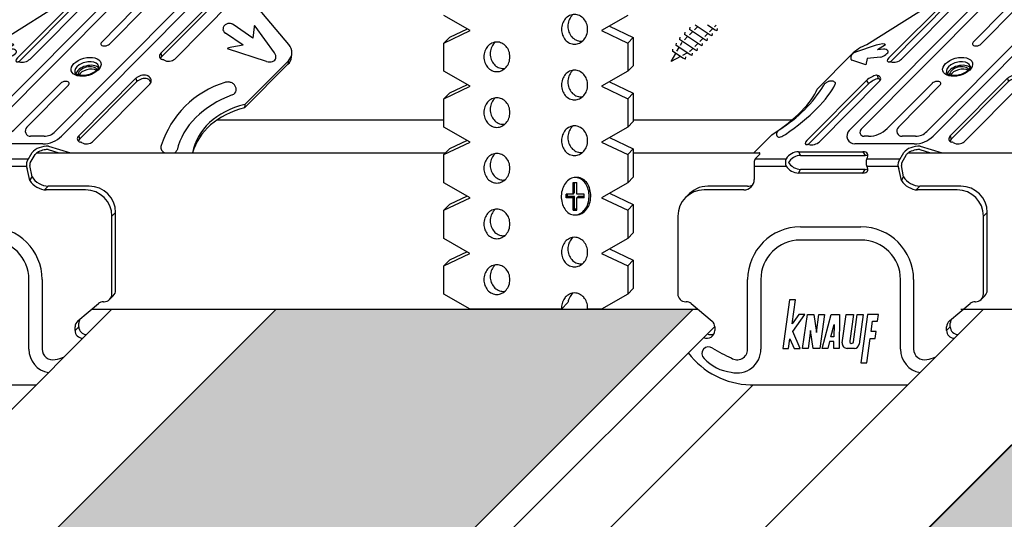
# Model space of a CAD drawing. Units: millimetres. Extents: x 737 to 1667, y 578 to 1181.
# Drawn here: x 862 to 939, y 729 to 768 of the extents above; entities that cross this region are included whole.
import ezdxf

# ---------------------------------------------------------------- set-up
doc = ezdxf.new("R2010")
doc.units = ezdxf.units.MM
for name, color, linetype in [('Hachura', 151, 'Continuous'), ('SCHATT10 B', 131, 'Continuous'), ('SCHATT15 B', 140, 'Continuous'), ('UK', 2, 'Continuous'), ('UK1', 1, 'Continuous'), ('UK2', 2, 'Continuous')]:
    doc.layers.add(name, color=color, linetype=linetype)

# ---------------------------------------------------------------- blocks, each defined once
blk = doc.blocks.new('Caballete B')
at = {"layer": 'UK1'}
for p, q in [((21.703, 26.499), (21.316, 25.829)), ((33.157, 25.821), (33.895, 26.56)), ((33.155, 25.238), (33.815, 25.898)), ((20.315, 24.918), (13.578, 20.658)), ((20.89, 24.47), (20.819, 24.729)), ((36.489, 20.692), (33.128, 24.685)), ((19.968, 24.333), (15.311, 19.642)), ((20.123, 24.066), (15.421, 19.329)), ((16.295, 19.552), (20.952, 24.243)), ((19.968, 24.333), (20.123, 24.066)), ((30.961, 24.499), (26.499, 20.005)), ((31.031, 24.24), (26.57, 19.746)), ((27.582, 19.552), (32.043, 24.045)), ((30.96, 24.499), (31.031, 24.239)), ((32.918, 20.625), (31.536, 21.572)), ((33.676, 21.193), (32.152, 22.238)), ((33.772, 22.061), (33.676, 21.193)), ((33.784, 22.129), (33.772, 22.061)), ((35.371, 20.027), (33.847, 22.131)), ((14.311, 20.626), (12.688, 20.082)), ((15.041, 20.661), (14.404, 20.269)), ((14.891, 20.324), (14.404, 20.269)), ((26.499, 20.005), (26.57, 19.746)), ((34.752, 19.367), (31.697, 20.346)), ((32.918, 20.625), (32.04, 20.493)), ((36.698, 19.699), (36.727, 19.974)), ((12.405, 19.937), (9.697, 17.204)), ((13.496, 19.101), (12.422, 19.464)), ((13.611, 19.596), (13.496, 19.101)), ((14.644, 19.711), (13.611, 19.596)), ((33.047, 16.014), (36.448, 19.415)), ((36.448, 19.415), (36.419, 19.14)), ((33.018, 15.739), (36.419, 19.14)), ((13.563, 17.881), (8.906, 13.189)), ((9.89, 13.099), (14.547, 17.791)), ((13.563, 17.881), (13.718, 17.614)), ((14.485, 18.017), (14.414, 18.276)), ((24.555, 18.047), (20.094, 13.553)), ((24.626, 17.788), (20.165, 13.294)), ((24.555, 18.046), (24.625, 17.787)), ((13.718, 17.614), (9.015, 12.876)), ((21.177, 13.099), (25.638, 17.593)), ((33.047, 16.014), (33.018, 15.739)), ((6.161, 13.634), (4.768, 12.228)), ((20.094, 13.553), (20.165, 13.294)), ((17.705, 12.491), (18.554, 12.228)), ((17.745, 12.75), (19.449, 12.228)), ((26.511, 12.72), (26.498, 12.652)), ((26.53, 12.793), (26.511, 12.722)), ((4.768, 12.228), (5.182, 12.228)), ((16.076, 11.592), (16.463, 12.263)), ((16.311, 11.456), (16.684, 12.104)), ((7.545, 0.756), (7.021, -3.04)), ((8.007, 0.756), (7.545, 0.756)), ((7.747, -1.13), (8.007, 0.756)), ((8.277, -0.383), (7.747, -1.13)), ((7.809, -1.711), (8.751, -0.383)), ((8.751, -0.383), (8.277, -0.383)), ((8.575, -3.04), (8.941, -0.383)), ((8.941, -0.383), (9.439, -0.383)), ((9.439, -0.383), (9.647, -1.797)), ((9.647, -1.797), (9.843, -0.383)), ((9.843, -0.383), (10.27, -0.383)), ((10.27, -0.383), (9.903, -3.04)), ((10.093, -3.04), (10.791, -0.383)), ((10.791, -0.383), (11.456, -0.383)), ((11.456, -0.383), (11.421, -3.04)), ((11.67, -2.608), (11.977, -0.383)), ((11.977, -0.383), (12.547, -0.383)), ((12.547, -0.383), (12.26, -2.461)), ((12.537, -2.518), (12.831, -0.383)), ((12.831, -0.383), (13.306, -0.383)), ((13.306, -0.383), (12.984, -2.712)), ((13.637, -0.383), (13.114, -4.178)), ((14.498, -0.383), (13.637, -0.383)), ((14.423, -0.926), (14.498, -0.383)), ((10.767, -2.137), (11.022, -1.168)), ((11.022, -1.168), (11.01, -2.137)), ((13.917, -1.711), (14.025, -0.926)), ((14.025, -0.926), (14.423, -0.926)), ((7.483, -3.04), (7.587, -2.292)), ((7.587, -2.292), (7.91, -3.04)), ((8.385, -3.04), (7.809, -1.711)), ((9.196, -1.633), (9.002, -3.04)), ((9.403, -3.04), (9.196, -1.633)), ((11.01, -2.137), (10.767, -2.137)), ((13.576, -4.178), (13.842, -2.255)), ((13.842, -2.255), (14.24, -2.255)), ((14.315, -1.711), (13.917, -1.711)), ((14.24, -2.255), (14.315, -1.711)), ((7.021, -3.04), (7.483, -3.04)), ((7.91, -3.04), (8.385, -3.04)), ((9.002, -3.04), (8.575, -3.04)), ((9.903, -3.04), (9.403, -3.04)), ((10.53, -3.04), (10.093, -3.04)), ((10.675, -2.49), (10.53, -3.04)), ((11.005, -2.49), (10.675, -2.49)), ((10.998, -3.04), (11.005, -2.49)), ((11.421, -3.04), (10.998, -3.04)), ((12.608, -3.04), (12.046, -3.04)), ((13.114, -4.178), (13.576, -4.178))]:
    blk.add_line(p, q, dxfattribs=at)
for centre, radius, start, end in [((33.738, 25.24), 0.822, 135, 219.58647), ((33.873, 25.84), 0.0822, 360, 135), ((33.445, 24.947), 0.411, 135, 219.58647), ((14.936, 19.979), 0.348, 30.6318, 97.43254), ((34.99, 19.718), 0.491, 349.41264, 39.09486), ((33.701, 10.534), 7.519, 107.10978, 162.51398), ((1.128, 23.141), 10.701, 301.98021, 328.26892), ((12.046, -2.66), 0.38, 172.14073, 270), ((12.394, -2.508), 0.143, 160.55564, 356.2743), ((12.608, -2.66), 0.38, 270, 352.14072)]:
    blk.add_arc(centre, radius, start, end, dxfattribs=at)
for centre, major_axis, ratio, start_param, end_param in [((20.567, 25.563), (1.016, 0.9), 0.261551, 4.241571, 5.286933), ((20.38, 24.379), (0.533, 0.31), 0.345066, 0.663206, 2.233351), ((20.89, 24.469), (-0.234, 0.232), 0.57735, 5.497787, 5.846853), ((20.465, 24.371), (-0.595, -0.162), 0.57735, 2.356194, 3.926991), ((31.447, 24.371), (0.595, 0.162), 0.57735, 0.785398, 2.356194), ((31.872, 24.469), (-0.234, 0.232), 0.57735, 5.148721, 5.497787), ((31.54, 24.332), (-0.614, 0.062), 0.739997, 2.602886, 4.173031), ((20.536, 24.112), (0.533, 0.31), 0.345066, 0.663206, 2.233351), ((20.536, 24.112), (-0.595, -0.162), 0.57735, 3.528281, 3.926991), ((31.518, 24.111), (0.595, 0.162), 0.57735, 0.785398, 2.356194), ((31.517, 24.112), (-0.614, 0.062), 0.739997, 3.386414, 4.173031), ((31.855, 21.845), (0.505, -0.094), 0.739997, 3.14016, 4.173683), ((34.084, 21.103), (0.28, -1.06), 0.110988, 2.861802, 3.371447), ((14.072, 20.199), (0.973, 0.455), 0.286397, 0.025762, 1.191957), ((13.23, 20.029), (1.066, 0.62), 0.345066, 1.046527, 2.233351), ((14.88, 19.949), (-0.355, -0.207), 0.345066, 0.662554, 3.141707), ((26.986, 19.877), (0.595, 0.162), 0.57735, 2.356194, 3.926991), ((33.061, 20.23), (1.365, -0.11), 0.200824, 2.431988, 3.120592), ((35.194, 20.137), (-1.533, 0.163), 0.739997, 2.602886, 3.78971), ((12.748, 19.712), (0.374, 0.218), 0.345066, 3.141062, 3.488495), ((15.723, 19.688), (0.533, 0.31), 0.345066, 2.233351, 3.803495), ((15.524, 19.062), (-0.234, 0.232), 0.57735, -0.785398, -0.436332), ((15.808, 19.68), (0.595, 0.162), 0.57735, 3.926991, 5.497787), ((27.057, 19.618), (0.595, 0.162), 0.57735, 2.356194, 2.754904), ((26.703, 19.26), (-0.234, 0.232), 0.57735, -1.134464, -0.785398), ((27.079, 19.838), (-0.614, 0.062), 0.739997, 1.032742, 2.602886), ((34.941, 19.728), (-0.531, 0.099), 0.739997, 1.347742, 3.140177), ((35.164, 19.862), (-1.533, 0.163), 0.739997, 2.602886, 3.141593), ((10.683, 17.427), (-0.444, -0.259), 0.345066, 2.668097, 3.141282), ((13.975, 17.926), (0.533, 0.31), 0.345066, 0.663206, 2.233351), ((14.13, 17.66), (0.533, 0.31), 0.345066, 0.663206, 2.233351), ((14.485, 18.017), (-0.234, 0.232), 0.57735, 5.497787, 5.846853), ((14.06, 17.919), (-0.595, -0.162), 0.57735, 2.356194, 3.926991), ((14.13, 17.66), (-0.595, -0.162), 0.57735, 3.528281, 3.926991), ((25.042, 17.918), (0.595, 0.162), 0.57735, 0.785398, 2.356194), ((25.112, 17.659), (0.595, 0.162), 0.57735, 0.785398, 2.356194), ((25.467, 18.016), (-0.234, 0.232), 0.57735, 5.148721, 5.497787), ((25.112, 17.659), (-0.614, 0.062), 0.739997, 3.386414, 4.173031), ((25.135, 17.879), (-0.614, 0.062), 0.739997, 2.602886, 4.173031), ((4.356, 15.022), (5.33, 3.102), 0.345066, 4.852629, 5.897258), ((4.317, 15.089), (6.929, 4.033), 0.345066, 4.940197, 5.80969), ((31.745, 17.179), (-0.638, 0.072), 0.739997, 2.16814, 3.143185), ((36.343, 10.885), (-8.682, 0.978), 0.740002, -0.973621, -0.090085), ((36.261, 10.665), (-7.246, 1.804), 0.732616, -0.938856, 0.045048), ((36.232, 10.39), (-7.275, 1.742), 0.733679, -0.9467, -0.018069), ((7.051, 13.761), (0.444, 0.259), 0.345066, 3.141414, 4.940197), ((9.318, 13.235), (0.533, 0.31), 0.345066, 2.233351, 3.803495), ((9.403, 13.227), (0.595, 0.162), 0.57735, 3.926991, 5.497787), ((20.581, 13.425), (0.595, 0.162), 0.57735, 2.356194, 3.926991), ((20.652, 13.166), (0.595, 0.162), 0.57735, 2.356194, 2.754904), ((20.297, 12.807), (-0.234, 0.232), 0.57735, -1.134464, -0.785398), ((20.674, 13.386), (-0.614, 0.062), 0.739997, 1.032742, 2.602886), ((9.119, 12.61), (-0.234, 0.232), 0.57735, -0.785398, -0.436332), ((17.52, 11.997), (1.201, 0.17), 0.611773, 1.29632, 2.553749), ((27.142, 12.602), (0.631, -0.118), 0.739997, 3.139188, 4.278383), ((27.142, 12.602), (0.631, -0.118), 0.739997, 5.641131, 6.179226)]:
    blk.add_ellipse(centre, major_axis=major_axis, ratio=ratio, start_param=start_param, end_param=end_param, dxfattribs=at)
for points in [[(20.89, 24.47), (20.89, 24.47), (20.89, 24.47)], [(14.485, 18.017), (14.485, 18.017), (14.485, 18.017)]]:
    blk.add_open_spline(points, degree=2, dxfattribs=at)
for points, knots in [([(32.152, 22.238), (32.117, 22.259), (32.058, 22.294), (31.945, 22.328), (31.831, 22.337), (31.718, 22.322), (31.614, 22.285), (31.522, 22.228), (31.445, 22.153), (31.387, 22.061), (31.355, 21.984), (31.351, 21.943), (31.35, 21.939)], [0, 0, 0, 0, 0.108319, 0.219742, 0.336791, 0.446511, 0.5544, 0.660518, 0.765493, 0.869934, 0.985721, 1, 1, 1, 1]), ([(12.704, 20.086), (12.684, 20.08), (12.641, 20.067), (12.568, 20.032), (12.489, 19.978), (12.424, 19.918), (12.377, 19.851), (12.345, 19.784), (12.328, 19.711), (12.327, 19.633), (12.342, 19.558), (12.363, 19.517), (12.375, 19.496)], [0, 0, 0, 0, 0.071654, 0.186116, 0.300981, 0.43341, 0.527256, 0.619602, 0.71511, 0.81386, 0.914845, 1, 1, 1, 1]), ([(10.23, 17.513), (10.243, 17.537), (10.266, 17.578), (10.319, 17.641), (10.385, 17.701), (10.466, 17.757), (10.554, 17.805), (10.649, 17.842), (10.741, 17.863), (10.829, 17.866), (10.906, 17.854), (10.98, 17.827), (11.047, 17.783), (11.098, 17.733), (11.117, 17.699), (11.127, 17.686)], [0, 0, 0, 0, 0.069673, 0.143232, 0.229932, 0.318741, 0.40502, 0.495032, 0.598722, 0.671714, 0.742721, 0.814154, 0.886612, 0.959907, 1, 1, 1, 1]), ([(32.383, 17.108), (32.383, 17.131), (32.391, 17.186), (32.377, 17.286), (32.341, 17.396), (32.282, 17.496), (32.204, 17.584), (32.109, 17.657), (31.999, 17.714), (31.876, 17.751), (31.745, 17.766), (31.61, 17.757), (31.533, 17.734), (31.489, 17.72)], [0, 0, 0, 0, 0.047445, 0.139804, 0.230197, 0.320036, 0.410703, 0.503397, 0.598881, 0.697307, 0.798446, 0.902175, 1, 1, 1, 1]), ([(6.609, 13.504), (6.599, 13.52), (6.577, 13.556), (6.56, 13.626), (6.557, 13.702), (6.568, 13.774), (6.593, 13.841), (6.628, 13.903), (6.677, 13.965), (6.735, 14.02), (6.775, 14.049), (6.796, 14.064)], [0, 0, 0, 0, 0.076348, 0.198825, 0.312595, 0.421221, 0.528081, 0.637842, 0.758017, 0.898307, 1, 1, 1, 1]), ([(17.705, 12.491), (17.604, 12.489), (17.5, 12.479), (17.234, 12.427), (17.076, 12.371), (16.836, 12.241), (16.746, 12.171), (16.684, 12.104)], [1.319309, 1.319309, 1.319309, 1.319309, 1.6104, 1.6104, 2.082233, 2.082233, 2.48262, 2.48262, 2.48262, 2.48262])]:
    blk.add_open_spline(points, degree=3, knots=knots, dxfattribs=at)
at = {"layer": 'UK2'}
for p, q in [((24.641, 26.499), (21.703, 26.499)), ((24.809, 26.62), (21.872, 26.62)), ((33.835, 26.499), (30.935, 26.499)), ((34.041, 26.62), (31.103, 26.62)), ((34.246, 26.415), (34.246, 25.995)), ((24.955, 25.954), (29.991, 25.954)), ((30.04, 25.956), (25.92, 25.956)), ((34.255, 25.877), (33.955, 25.704)), ((33.955, 25.84), (33.955, 25.704)), ((27.7, 24.736), (23.723, 24.736)), ((22.494, 24.339), (12.21, 13.98)), ((22.834, 23.849), (13.141, 14.086)), ((24.123, 24.14), (23.723, 24.14)), ((27.824, 24.14), (26.73, 24.14)), ((28.053, 23.754), (18.261, 13.89)), ((28.541, 23.404), (18.746, 13.537)), ((24.416, 23.44), (21.89, 20.88)), ((22.482, 20.725), (25.27, 23.531)), ((18.693, 17.662), (15.17, 14.129)), ((16.043, 14.226), (19.283, 17.504)), ((13.715, 13.525), (13.375, 13.525)), ((17.385, 13.525), (16.335, 13.525)), ((8.242, 12.318), (13.277, 12.318)), ((8.242, 12.318), (8.41, 12.027)), ((17.287, 12.929), (12.648, 12.929)), ((13.277, 12.318), (13.445, 12.027)), ((5.223, 12.128), (4.868, 11.772)), ((4.868, 11.772), (7.298, 11.772)), ((8.41, 12.027), (13.445, 12.027)), ((13.592, 11.772), (16.18, 11.772)), ((4.798, 11.482), (4.798, 11.152)), ((4.798, 11.19), (7.298, 11.19)), ((4.798, 11.152), (4.798, 10.158)), ((8.241, 10.646), (8.409, 10.937)), ((13.444, 10.937), (8.409, 10.937)), ((13.276, 10.646), (13.444, 10.937)), ((13.592, 11.19), (16.015, 11.19)), ((16.284, 10.063), (16.076, 11.009)), ((16.452, 10.353), (16.283, 11.232)), ((13.276, 10.646), (8.241, 10.646)), ((16.284, 10.063), (16.452, 10.353)), ((3.976, 9.336), (0.892, 9.336)), ((4.266, 9.626), (1.183, 9.626)), ((17.711, 9.626), (17.427, 9.342)), ((20.627, 9.336), (17.543, 9.336)), ((20.918, 9.626), (17.711, 9.626)), ((-0.561, 8.734), (-0.271, 9.024)), ((-1.164, 7.28), (-1.164, 1.219)), ((22.683, 7.28), (22.973, 7.571)), ((22.683, 1.219), (22.683, 7.28)), ((22.973, 1.51), (22.973, 7.571)), ((8.395, 6.448), (13.124, 6.448)), ((13.124, 5.42), (8.395, 5.42)), ((4.284, -3.107), (4.284, 2.336)), ((5.312, 2.336), (5.312, -3.107)), ((16.207, -3.107), (16.207, 2.336)), ((17.235, 2.336), (17.235, -3.107)), ((22.502, 0.783), (22.793, 1.074)), ((-0.547, 0.602), (-0.513, 0.602)), ((-0.117, 0.458), (1.503, -0.901)), ((20.034, -0.886), (21.636, 0.458)), ((22.032, 0.602), (22.066, 0.602)), ((1.714, -1.366), (1.714, -1.634)), ((20.095, -1.344), (19.805, -1.634)), ((19.805, -1.634), (19.805, -1.366)), ((20.034, -0.886), (20.016, -0.901)), ((20.095, -1.344), (20.095, -1.075)), ((4.489, -5.887), (16.774, -5.887))]:
    blk.add_line(p, q, dxfattribs=at)
for centre, radius, start, end in [((34.041, 26.415), 0.206, 0, 135), ((23.839, 22.277), 2.463, 92.68389, 123.10268), ((27.776, 23.763), 0.977, 29.68401, 94.48525), ((23.839, 22.277), 1.866, 92.68389, 122.57827), ((24.123, 23.729), 0.411, 315.38812, 90), ((26.73, 22.085), 2.056, 90, 135.2655), ((27.776, 23.763), 0.38, 29.68401, 82.81045), ((12.648, 13.546), 0.617, 135.2094, 270), ((13.375, 13.854), 0.329, 135.2094, 270), ((13.715, 15.581), 2.056, 270, 315.07922), ((16.335, 13.936), 0.411, 135.26126, 270), ((17.385, 14.759), 1.233, 270, 315.2094), ((17.287, 14.985), 2.056, 270, 315.2094), ((5.182, 12.17), 0.0585, 315.01029, 90), ((3.976, 10.158), 0.822, 270, 0), ((0.892, 7.28), 2.056, 90, 180), ((1.183, 7.571), 2.056, 90, 140.73917), ((4.266, 10.449), 0.822, 270, 300.52249), ((20.627, 7.28), 2.056, 0, 90), ((20.918, 7.571), 2.056, 0, 90), ((8.395, 2.336), 4.111, 90, 180), ((13.124, 2.336), 4.111, 0, 90), ((8.395, 2.336), 3.084, 90, 180), ((13.124, 2.336), 3.084, 0, 90), ((-0.547, 1.219), 0.617, 180, 270), ((22.066, 1.219), 0.617, 270, 0), ((22.357, 1.51), 0.617, 315, 0), ((-0.513, -0.014), 0.617, 50.00287, 90), ((22.032, -0.014), 0.617, 90, 129.99713), ((20.712, -1.075), 0.617, 149.65847, 180), ((1.098, -1.366), 0.617, 0, 48.96193), ((20.421, -1.366), 0.617, 128.95583, 180), ((20.712, -1.344), 0.617, 180, 268.95361), ((1.098, -1.634), 0.617, 245.97725, 0), ((1.388, -1.344), 0.617, 245.97725, 295.52878), ((20.421, -1.634), 0.617, 180, 268.95361), ((1.221, -3.426), 0.514, 50.10595, 230.10595), ((10.243, 11.878), 17.258, 239.76006, 245.17301), ((4.689, 0.431), 6.321, 217.20003, 268.18371), ((3.382, -1.555), 3.366, 222.28431, 263.60946), ((3.462, -3.107), 0.822, 235.51891, 0), ((3.462, -3.107), 1.85, 255.78782, 0), ((18.057, -3.107), 1.85, 180, 259.88305), ((18.057, -3.107), 0.822, 180, 284.21218), ((17.731, -0.76), 3.188, 279.54061, 292.64334)]:
    blk.add_arc(centre, radius, start, end, dxfattribs=at)
for centre, major_axis, ratio, start_param, end_param in [((21.872, 26.208), (0, -0.412), 0.57735, 3.141593, 3.926991), ((25.27, 26.499), (0.668, 0.385), 0.57735, 2.356194, 3.926991), ((24.809, 26.208), (0, -0.412), 0.57735, 2.356194, 3.926991), ((25.606, 26.501), (0.668, -0.385), 0.57735, 3.929923, 5.497787), ((30.306, 26.499), (-0.668, -0.385), 0.57735, 0.785398, 2.356194), ((31.103, 26.208), (0, -0.412), 0.57735, 3.141593, 3.926991), ((34.537, 25.368), (-0.408, 0.982), 0.44356, 1.045373, 1.63327), ((34.828, 25.659), (-0.408, 0.982), 0.44356, 1.045373, 1.951356), ((27.165, 23.404), (1.46, 0.843), 0.57735, -0.785398, 0), ((22.187, 20.803), (0.361, 0.099), 0.57735, 2.356194, 5.497787), ((20.718, 18.756), (0.925, 0.252), 0.57735, 0.000193, 3.145192), ((20.796, 18.473), (0.925, 0.252), 0.57735, 0.303645, 2.837911), ((20.796, 18.473), (0.752, 0.205), 0.57735, 0.085984, 3.051206), ((20.847, 18.284), (0.752, 0.205), 0.57735, 0.443479, 2.694267), ((18.987, 17.582), (-0.361, -0.099), 0.57735, 2.356194, 5.497787), ((7.927, 11.772), (-0.668, -0.385), 0.57735, 3.926991, 5.497787), ((12.962, 11.772), (-0.668, -0.385), 0.57735, 2.356194, 3.926991), ((5.036, 11.481), (0, 0.412), 0.57735, 0.785398, 1.570796), ((7.466, 11.481), (0, -0.412), 0.57735, 3.926991, 5.497787), ((8.095, 11.482), (-0.668, -0.385), 0.57735, 3.926991, 5.497787), ((13.13, 11.482), (-0.668, -0.385), 0.57735, 3.528281, 3.926991), ((13.76, 11.481), (0, 0.412), 0.57735, 0.785398, 2.356194), ((16.244, 11.301), (0, -0.412), 0.57735, 3.926991, 5.497787), ((7.926, 11.191), (0.668, -0.385), 0.57735, 3.929923, 5.497787), ((7.466, 11.481), (0, -0.00103), 0.57735, 3.926991, 5.497787), ((8.094, 11.482), (0.668, -0.385), 0.57735, 3.929923, 5.497787), ((12.962, 11.191), (-0.668, 0.385), 0.57735, 2.356194, 3.924059), ((13.129, 11.482), (-0.668, 0.385), 0.57735, 2.356194, 2.754904), ((17.124, 10.063), (0.89, -0.514), 0.57735, 3.926991, 5.497787), ((17.292, 10.353), (0.89, -0.514), 0.57735, 3.926991, 5.497787)]:
    blk.add_ellipse(centre, major_axis=major_axis, ratio=ratio, start_param=start_param, end_param=end_param, dxfattribs=at)
blk.add_ellipse((20.667, 18.945), major_axis=(-1.156, -0.316), ratio=0.57735, dxfattribs=at)
for points, knots in [([(28.053, 23.754), (28.073, 23.795), (28.087, 23.832), (28.107, 23.904), (28.108, 23.931), (28.107, 23.948), (28.107, 23.95), (28.106, 23.952)], [-0.7126733, -0.7126733, -0.7126733, -0.7126733, -0.5331044, -0.5331044, -0.2808106, -0.2808106, -0.2023457, -0.2023457, -0.2023457, -0.2023457]), ([(21.494, 18.676), (21.482, 18.664), (21.451, 18.634), (21.387, 18.581), (21.302, 18.521), (21.206, 18.465), (21.102, 18.414), (20.991, 18.368), (20.876, 18.329), (20.757, 18.299), (20.637, 18.276), (20.519, 18.262), (20.404, 18.256), (20.295, 18.259), (20.194, 18.27), (20.101, 18.289), (20.02, 18.313), (19.951, 18.343), (19.895, 18.376), (19.852, 18.41), (19.821, 18.445), (19.803, 18.476), (19.797, 18.494), (19.795, 18.503)], [0, 0, 0, 0, 0.025252, 0.073751, 0.122581, 0.171773, 0.221288, 0.271055, 0.320992, 0.371012, 0.42102, 0.470901, 0.520566, 0.56993, 0.618916, 0.667474, 0.715601, 0.763397, 0.81113, 0.859197, 0.908582, 0.961209, 1, 1, 1, 1]), ([(21.642, 19.008), (21.645, 18.997), (21.65, 18.978), (21.648, 18.939), (21.638, 18.893), (21.618, 18.841), (21.585, 18.783), (21.541, 18.726), (21.51, 18.692), (21.494, 18.676)], [0, 0, 0, 0, 0.139621, 0.303698, 0.452943, 0.595204, 0.746371, 0.894488, 1, 1, 1, 1]), ([(16.311, 11.456), (16.305, 11.447), (16.297, 11.43), (16.279, 11.365), (16.274, 11.303), (16.281, 11.243), (16.282, 11.237), (16.283, 11.232)], [3.926991, 3.926991, 3.926991, 3.926991, 4.254241, 4.254241, 4.915766, 4.915766, 4.990344, 4.990344, 4.990344, 4.990344])]:
    blk.add_open_spline(points, degree=3, knots=knots, dxfattribs=at)
blk = doc.blocks.new('DIRE-PER ok')
at = {"layer": 'UK'}
for q in [(7.133, 7.422), (7.618, 7.682)]:
    blk.add_line((7.618, 7.422), q, dxfattribs=at)
at = {"layer": 'UK1'}
for p, q in [((-0.187, 18.698), (-1.375, 18.135)), ((9.296, 18.89), (10.892, 18.134)), ((-1.747, 17.763), (-1.375, 18.135)), ((10.52, 17.762), (10.892, 18.134)), ((10.892, 18.134), (10.892, 16.245)), ((10.52, 15.874), (10.892, 16.245)), ((9.296, 15.172), (10.892, 14.415)), ((-0.187, 14.98), (-1.375, 14.416)), ((-1.747, 14.044), (-1.375, 14.416)), ((10.52, 14.044), (10.892, 14.415)), ((10.892, 14.415), (10.892, 12.527)), ((10.52, 12.155), (10.892, 12.527)), ((-0.187, 11.261), (-1.375, 10.698)), ((9.296, 11.454), (10.892, 10.697)), ((-1.747, 10.326), (-1.375, 10.698)), ((10.52, 10.325), (10.892, 10.697)), ((10.892, 10.697), (10.892, 8.809)), ((10.52, 8.437), (10.892, 8.809)), ((6.966, 7.775), (6.966, 8.452)), ((-0.187, 7.542), (-1.375, 6.979)), ((6.417, 7.422), (6.51, 7.515)), ((6.51, 7.515), (6.51, 7.682)), ((6.966, 7.515), (6.51, 7.515)), ((6.873, 7.682), (6.966, 7.775)), ((6.873, 7.422), (6.966, 7.515)), ((6.966, 6.702), (6.966, 7.515)), ((7.133, 7.422), (7.226, 7.515)), ((7.618, 7.515), (7.226, 7.515)), ((9.296, 7.735), (10.892, 6.979)), ((-1.747, 6.607), (-1.375, 6.979)), ((6.873, 6.61), (6.966, 6.702)), ((6.966, 6.702), (7.133, 6.702)), ((10.52, 6.607), (10.892, 6.979)), ((10.892, 6.979), (10.892, 5.09)), ((10.52, 4.718), (10.892, 5.09)), ((9.296, 4.017), (10.892, 3.26)), ((-0.187, 3.825), (-1.375, 3.262)), ((-1.747, 2.89), (-1.375, 3.262)), ((10.52, 2.888), (10.892, 3.26)), ((10.892, 3.26), (10.892, 1.372)), ((10.52, 1), (10.892, 1.372)), ((6.106, 0), (6.537, 0.431))]:
    blk.add_line(p, q, dxfattribs=at)
for points in [[(6.974, 19.666, 0.110198), (6.646, 19.593, 0.102595), (6.358, 19.377, 0.093402), (6.171, 19.062, 0.0878), (6.103, 18.678, 0.0878), (6.171, 18.295, 0.093402), (6.358, 17.98, 0.102595), (6.646, 17.764, 0.110198), (6.974, 17.691, 0.110198), (7.302, 17.764, 0.102595), (7.59, 17.98, 0.093402), (7.777, 18.295, 0.0878), (7.845, 18.678, 0.0878), (7.777, 19.062, 0.093402), (7.59, 19.377, 0.102595), (7.302, 19.593, 0.110198)], [(1.792, 17.828, 0.110198), (1.464, 17.755, 0.102595), (1.176, 17.539, 0.093402), (0.989, 17.224, 0.0878), (0.921, 16.84, 0.0878), (0.989, 16.457, 0.093402), (1.176, 16.142, 0.102595), (1.464, 15.926, 0.110198), (1.792, 15.853, 0.110198), (2.12, 15.926, 0.102595), (2.408, 16.142, 0.093402), (2.595, 16.457, 0.0878), (2.663, 16.84, 0.0878), (2.595, 17.224, 0.093402), (2.408, 17.539, 0.102595), (2.12, 17.755, 0.110198)], [(6.974, 15.947, 0.110198), (6.646, 15.874, 0.102595), (6.358, 15.658, 0.093402), (6.171, 15.343, 0.0878), (6.103, 14.96, 0.0878), (6.171, 14.576, 0.093402), (6.358, 14.262, 0.102595), (6.646, 14.045, 0.110198), (6.974, 13.972, 0.110198), (7.302, 14.045, 0.102595), (7.59, 14.262, 0.093402), (7.777, 14.576, 0.0878), (7.845, 14.96, 0.0878), (7.777, 15.343, 0.093402), (7.59, 15.658, 0.102595), (7.302, 15.874, 0.110198)], [(1.792, 14.11, 0.110198), (1.464, 14.036, 0.102595), (1.176, 13.82, 0.093402), (0.989, 13.505, 0.0878), (0.921, 13.122, 0.0878), (0.989, 12.739, 0.093402), (1.176, 12.424, 0.102595), (1.464, 12.208, 0.110198), (1.792, 12.134, 0.110198), (2.12, 12.208, 0.102595), (2.408, 12.424, 0.093402), (2.595, 12.739, 0.0878), (2.663, 13.122, 0.0878), (2.595, 13.505, 0.093402), (2.408, 13.82, 0.102595), (2.12, 14.036, 0.110198)], [(6.974, 12.229, 0.110198), (6.646, 12.156, 0.102595), (6.358, 11.94, 0.093402), (6.171, 11.625, 0.0878), (6.103, 11.242, 0.0878), (6.171, 10.858, 0.093402), (6.358, 10.543, 0.102595), (6.646, 10.327, 0.110198), (6.974, 10.254, 0.110198), (7.302, 10.327, 0.102595), (7.59, 10.543, 0.093402), (7.777, 10.858, 0.0878), (7.845, 11.242, 0.0878), (7.777, 11.625, 0.093402), (7.59, 11.94, 0.102595), (7.302, 12.156, 0.110198)], [(1.792, 10.391, 0.110198), (1.464, 10.318, 0.102595), (1.176, 10.102, 0.093402), (0.989, 9.787, 0.0878), (0.921, 9.404, 0.0878), (0.989, 9.02, 0.093402), (1.176, 8.705, 0.102595), (1.464, 8.489, 0.110198), (1.792, 8.416, 0.110198), (2.12, 8.489, 0.102595), (2.408, 8.705, 0.093402), (2.595, 9.02, 0.0878), (2.663, 9.404, 0.0878), (2.595, 9.787, 0.093402), (2.408, 10.102, 0.102595), (2.12, 10.318, 0.110198)], [(1.792, 6.673, 0.110198), (1.464, 6.6, 0.102595), (1.176, 6.384, 0.093402), (0.989, 6.069, 0.0878), (0.921, 5.685, 0.0878), (0.989, 5.302, 0.093402), (1.176, 4.987, 0.102595), (1.464, 4.771, 0.110198), (1.792, 4.698, 0.110198), (2.12, 4.771, 0.102595), (2.408, 4.987, 0.093402), (2.595, 5.302, 0.0878), (2.663, 5.685, 0.0878), (2.595, 6.069, 0.093402), (2.408, 6.384, 0.102595), (2.12, 6.6, 0.110198)], [(6.974, 4.792, 0.110198), (6.646, 4.719, 0.102595), (6.358, 4.503, 0.093402), (6.171, 4.188, 0.0878), (6.103, 3.805, 0.0878), (6.171, 3.421, 0.093402), (6.358, 3.106, 0.102595), (6.646, 2.89, 0.110198), (6.974, 2.817, 0.110198), (7.302, 2.89, 0.102595), (7.59, 3.106, 0.093402), (7.777, 3.421, 0.0878), (7.845, 3.805, 0.0878), (7.777, 4.188, 0.093402), (7.59, 4.503, 0.102595), (7.302, 4.719, 0.110198)], [(1.792, 2.954, 0.110198), (1.464, 2.881, 0.102595), (1.176, 2.665, 0.093402), (0.989, 2.35, 0.0878), (0.921, 1.967, 0.0878), (0.989, 1.584, 0.093402), (1.176, 1.269, 0.102595), (1.464, 1.053, 0.110198), (1.792, 0.979, 0.110198), (2.12, 1.053, 0.102595), (2.408, 1.269, 0.093402), (2.595, 1.584, 0.0878), (2.663, 1.967, 0.0878), (2.595, 2.35, 0.093402), (2.408, 2.665, 0.102595), (2.12, 2.881, 0.110198)]]:
    blk.add_lwpolyline(points, format="xyb", close=True, dxfattribs=at)
for points in [[(6.862, 19.658, 0.03168), (6.783, 19.578, 0.093402), (6.596, 19.263, 0.0878), (6.528, 18.88, 0.0878), (6.596, 18.497, 0.093402), (6.783, 18.182, 0.102595), (7.071, 17.966, 0.110198), (7.399, 17.892, 0.036319), (7.511, 17.901, 0.102595)], [(1.68, 17.82, 0.03168), (1.601, 17.74, 0.093402), (1.414, 17.426, 0.0878), (1.346, 17.042, 0.0878), (1.414, 16.659, 0.093402), (1.601, 16.344, 0.102595), (1.889, 16.128, 0.110198), (2.217, 16.055, 0.036319), (2.328, 16.063, 0.102595)], [(6.862, 15.939, 0.03168), (6.783, 15.86, 0.093402), (6.596, 15.545, 0.0878), (6.528, 15.162, 0.0878), (6.596, 14.778, 0.093402), (6.783, 14.463, 0.102595), (7.071, 14.247, 0.110198), (7.399, 14.174, 0.036319), (7.511, 14.182, 0.102595)], [(1.68, 14.101, 0.03168), (1.601, 14.022, 0.093402), (1.414, 13.707, 0.0878), (1.346, 13.324, 0.0878), (1.414, 12.94, 0.093402), (1.601, 12.626, 0.102595), (1.889, 12.409, 0.110198), (2.217, 12.336, 0.036319), (2.328, 12.344, 0.102595)], [(6.862, 12.221, 0.03168), (6.783, 12.142, 0.093402), (6.596, 11.827, 0.0878), (6.528, 11.443, 0.0878), (6.596, 11.06, 0.093402), (6.783, 10.745, 0.102595), (7.071, 10.529, 0.110198), (7.399, 10.456, 0.036319), (7.511, 10.464, 0.102595)], [(1.68, 10.383, 0.03168), (1.601, 10.304, 0.093402), (1.414, 9.989, 0.0878), (1.346, 9.605, 0.0878), (1.414, 9.222, 0.093402), (1.601, 8.907, 0.102595), (1.889, 8.691, 0.110198), (2.217, 8.618, 0.036319), (2.328, 8.626, 0.102595)], [(7.139, 6.296, 0.118618), (7.46, 6.385, 0.106868), (7.781, 6.668, 0.082144), (7.976, 7.048, 0.070447), (8.055, 7.519, 0.070447), (8.001, 7.994, 0.082144), (7.828, 8.383, 0.106868), (7.523, 8.683, 0.134751), (7.162, 8.793, 0.061409), (6.988, 8.776, 0.106868)], [(1.68, 6.665, 0.03168), (1.601, 6.585, 0.093402), (1.414, 6.271, 0.0878), (1.346, 5.887, 0.0878), (1.414, 5.504, 0.093402), (1.601, 5.189, 0.102595), (1.889, 4.973, 0.110198), (2.217, 4.9, 0.036319), (2.328, 4.908, 0.102595)], [(6.862, 4.784, 0.03168), (6.783, 4.705, 0.093402), (6.596, 4.39, 0.0878), (6.528, 4.007, 0.0878), (6.596, 3.623, 0.093402), (6.783, 3.308, 0.102595), (7.071, 3.092, 0.110198), (7.399, 3.019, 0.036319), (7.511, 3.027, 0.102595)], [(1.68, 2.946, 0.03168), (1.601, 2.867, 0.093402), (1.414, 2.552, 0.0878), (1.346, 2.169, 0.0878), (1.414, 1.785, 0.093402), (1.601, 1.47, 0.102595), (1.889, 1.254, 0.110198), (2.217, 1.181, 0.036319), (2.328, 1.189, 0.102595)], [(6.862, 1.066, 0.03168), (6.783, 0.987, 0.093402), (6.596, 0.672, 0.055672), (6.537, 0.431, 0.0878)]]:
    blk.add_lwpolyline(points, format="xyb", dxfattribs=at)
for centre, radius, start, end in [((7.1, 0.13), 0.989, 138.58503, 159.92918), ((7.023, 0.198), 0.887, 115.15408, 138.58503), ((6.974, 0.303), 0.771, 90, 115.15408), ((6.974, 0.303), 0.771, 64.84592, 90), ((6.925, 0.198), 0.887, 41.41497, 64.84592), ((6.848, 0.13), 0.989, 20.07082, 41.41497), ((7.22, 0.086), 1.117, 159.92918, 180), ((7.22, 0.086), 1.117, 180, 184.43738), ((6.728, 0.086), 1.117, 360, 20.07082), ((6.728, 0.086), 1.117, 355.48544, 0)]:
    blk.add_arc(centre, radius, start, end, dxfattribs=at)
at = {"layer": 'UK2'}
for p, q in [((0, 18.591), (-1.749, 19.594)), ((10.52, 19.592), (8.773, 18.59)), ((-1.747, 17.763), (0, 18.591)), ((8.773, 18.59), (10.52, 17.762)), ((-1.747, 15.874), (-1.747, 17.763)), ((10.52, 17.762), (10.52, 15.874)), ((0, 14.873), (-1.747, 15.874)), ((10.52, 15.874), (8.773, 14.872)), ((-1.747, 14.044), (0, 14.873)), ((8.773, 14.872), (10.52, 14.044)), ((-1.747, 12.156), (-1.747, 14.044)), ((10.52, 14.044), (10.52, 12.155)), ((0, 11.154), (-1.747, 12.156)), ((10.52, 12.155), (8.773, 11.154)), ((-1.747, 10.326), (0, 11.154)), ((8.773, 11.154), (10.52, 10.325)), ((-1.747, 8.438), (-1.747, 10.326)), ((10.52, 10.325), (10.52, 8.437)), ((0.001, 7.436), (-1.747, 8.438)), ((6.873, 8.452), (7.133, 8.452)), ((6.873, 7.682), (6.873, 8.452)), ((7.133, 7.682), (7.133, 8.452)), ((10.52, 8.437), (8.773, 7.435)), ((-1.747, 6.607), (0.001, 7.436)), ((6.417, 7.422), (6.417, 7.682)), ((6.873, 7.682), (6.417, 7.682)), ((6.873, 7.422), (6.417, 7.422)), ((6.873, 6.61), (6.873, 7.422)), ((7.618, 7.682), (7.133, 7.682)), ((7.133, 6.61), (7.133, 7.422)), ((8.773, 7.435), (10.52, 6.607)), ((-1.747, 4.718), (-1.747, 6.607)), ((6.873, 6.61), (7.133, 6.61)), ((10.52, 6.607), (10.52, 4.718)), ((-0.001, 3.718), (-1.747, 4.718)), ((10.52, 4.718), (8.773, 3.717)), ((-1.747, 2.89), (-0.001, 3.718)), ((8.773, 3.717), (10.52, 2.888)), ((-1.747, 1.002), (-1.747, 2.89)), ((10.52, 2.888), (10.52, 1)), ((0, 0), (-1.747, 1.002)), ((10.52, 1), (8.773, -0.002)), ((6.106, 0), (0, 0)), ((8.773, -0.002), (7.842, -0.002))]:
    blk.add_line(p, q, dxfattribs=at)
blk.add_lwpolyline([(6.09, 7.556, 0.070447), (6.144, 7.082, 0.082144), (6.317, 6.692, 0.106868), (6.623, 6.392, 0.134751), (6.984, 6.283, 0.134751), (7.35, 6.373, 0.106868), (7.671, 6.655, 0.082144), (7.865, 7.035, 0.070447), (7.945, 7.506, 0.070447), (7.891, 7.981, 0.082144), (7.718, 8.371, 0.106868), (7.412, 8.67, 0.134751), (7.051, 8.78, 0.134751), (6.685, 8.69, 0.106868), (6.364, 8.407, 0.082144), (6.17, 8.028, 0.070447)], format="xyb", close=True, dxfattribs=at)

msp = doc.modelspace()

# ---------------------------------------------------------------- hatches: boundary and pattern name
at = {"layer": 'SCHATT10 B'}
msp.add_hatch(color=151, dxfattribs=at).paths.add_polyline_path([(889.668, 695.955), (888.828, 695.116), (1349.33, 695.116), (1566.228, 912.014), (1536.52, 912.014), (1394.898, 770.392), (1401.396, 770.394), (1401.97, 769.998), (1401.97, 760.04), (1401.848, 759.807), (1387.309, 745.268), (1369.757, 745.268), (1320.695, 696.206), (1320.284, 695.955), (1295.557, 695.955), (1295.557, 706.684), (1334.281, 745.266), (1229.98, 745.266), (1180.714, 695.955), (1155.777, 695.955), (1155.777, 706.562), (1194.506, 745.266), (1090.205, 745.266), (1040.915, 695.955), (1015.988, 695.955), (1015.988, 706.618), (1054.731, 745.266), (950.43, 745.266), (900.959, 695.955)])
at = {"layer": 'SCHATT15 B'}
h = msp.add_hatch(color=256, dxfattribs=at)
edge = h.paths.add_edge_path()
edge.add_line((914.956, 745.266), (882.431, 745.266))
edge.add_line((882.431, 745.266), (833.371, 696.206))
edge.add_ellipse((832.961, 696.417), major_axis=(0.326, 0.326), ratio=1, start_angle=225.00001, end_angle=287.8511, ccw=False)
edge.add_line((832.961, 695.955), (830.442, 695.955))
edge.add_arc((830.442, 696.498), 0.543, 214.38843, 270, ccw=False)
edge.add_arc((829.547, 695.885), 0.543, 34.38843, 90)
edge.add_line((829.547, 696.428), (828.027, 696.428))
edge.add_arc((828.027, 695.885), 0.543, 90, 145.61157)
edge.add_arc((827.131, 696.498), 0.543, 270, 325.61157, ccw=False)
edge.add_line((827.131, 695.955), (821.373, 695.955))
edge.add_ellipse((821.448, 696.459), major_axis=(0.356, 0.356), ratio=1, start_angle=174.1667, end_angle=224.99992, ccw=False)
edge.add_ellipse((820.83, 695.955), major_axis=(-0.208, 0.208), ratio=1, start_angle=264.16675, end_angle=315)
edge.add_ellipse((820.83, 695.955), major_axis=(0.208, 0.208), ratio=1, start_angle=45, end_angle=95.83325)
edge.add_ellipse((820.211, 696.459), major_axis=(0.356, 0.356), ratio=1, start_angle=225.00008, end_angle=275.8333, ccw=False)
edge.add_line((820.211, 695.955), (814.528, 695.955))
edge.add_arc((814.528, 696.498), 0.543, 214.38843, 270, ccw=False)
edge.add_arc((813.632, 695.885), 0.543, 34.38843, 90)
edge.add_line((813.632, 696.428), (812.113, 696.428))
edge.add_arc((812.113, 695.885), 0.543, 90, 145.61157)
edge.add_arc((811.217, 696.498), 0.543, 270, 325.61157, ccw=False)
edge.add_line((811.217, 695.955), (808.63, 695.955))
edge.add_ellipse((808.699, 696.417), major_axis=(-0.326, 0.326), ratio=1, start_angle=45.28985, end_angle=134.99999, ccw=False)
edge.add_line((808.237, 696.415), (808.237, 697.62))
edge.add_arc((808.78, 697.62), 0.543, 120, 180, ccw=False)
edge.add_arc((808.237, 698.56), 0.543, 300, 420)
edge.add_arc((808.78, 699.5), 0.543, 180, 240, ccw=False)
edge.add_line((808.237, 699.5), (808.237, 700.529))
edge.add_arc((808.78, 700.529), 0.543, 120, 180, ccw=False)
edge.add_arc((808.237, 701.47), 0.543, 300, 420)
edge.add_arc((808.78, 702.41), 0.543, 180, 240, ccw=False)
edge.add_line((808.237, 702.41), (808.237, 703.439))
edge.add_arc((808.78, 703.439), 0.543, 120, 180, ccw=False)
edge.add_arc((808.237, 704.379), 0.543, 300, 420)
edge.add_arc((808.78, 705.319), 0.543, 180, 240, ccw=False)
edge.add_line((808.237, 705.319), (808.237, 706.023))
edge.add_arc((809.497, 706.029), 1.259, 131.12198, 180.2526, ccw=False)
edge.add_line((808.668, 706.977), (846.957, 745.266))
edge.add_line((846.957, 745.266), (837.82, 745.266))
edge.add_line((837.82, 745.266), (837.82, 753.241))
edge.add_line((837.82, 753.241), (779.695, 695.116))
edge.add_line((779.695, 695.116), (887.57, 695.116))
edge.add_line((887.57, 695.116), (888.506, 696.051))
edge.add_ellipse((888.21, 696.459), major_axis=(0.356, 0.356), ratio=1, start_angle=225.00008, end_angle=260.92347, ccw=False)
edge.add_line((888.21, 695.955), (882.527, 695.955))
edge.add_arc((882.527, 696.498), 0.543, 214.38843, 270, ccw=False)
edge.add_arc((881.631, 695.885), 0.543, 34.38843, 90)
edge.add_line((881.631, 696.428), (880.112, 696.428))
edge.add_arc((880.112, 695.885), 0.543, 90, 145.61157)
edge.add_arc((879.216, 696.498), 0.543, 270, 325.61157, ccw=False)
edge.add_line((879.216, 695.955), (876.628, 695.955))
edge.add_ellipse((876.698, 696.417), major_axis=(-0.326, 0.326), ratio=1, start_angle=45.28985, end_angle=134.99999, ccw=False)
edge.add_line((876.236, 696.415), (876.236, 697.62))
edge.add_arc((876.779, 697.62), 0.543, 120, 180, ccw=False)
edge.add_arc((876.236, 698.56), 0.543, 300, 420)
edge.add_arc((876.779, 699.5), 0.543, 180, 240, ccw=False)
edge.add_line((876.236, 699.5), (876.236, 700.529))
edge.add_arc((876.779, 700.529), 0.543, 120, 180, ccw=False)
edge.add_arc((876.236, 701.47), 0.543, 300, 420)
edge.add_arc((876.779, 702.41), 0.543, 180, 240, ccw=False)
edge.add_line((876.236, 702.41), (876.236, 703.439))
edge.add_arc((876.779, 703.439), 0.543, 120, 180, ccw=False)
edge.add_arc((876.236, 704.379), 0.543, 300, 420)
edge.add_arc((876.779, 705.319), 0.543, 180, 240, ccw=False)
edge.add_line((876.236, 705.319), (876.236, 706.023))
edge.add_arc((877.495, 706.029), 1.259, 131.12198, 180.2526, ccw=False)
edge.add_line((876.667, 706.977), (914.956, 745.266))

# ---------------------------------------------------------------- linework, layer by layer
at = {"layer": 'Hachura'}
msp.add_lwpolyline([(1334.281, 745.266), (1229.98, 745.266), (1180.714, 695.955), (1155.777, 695.955), (1155.777, 706.562), (1194.506, 745.266), (1090.205, 745.266), (1040.915, 695.955), (1015.988, 695.955), (1015.988, 706.618), (1054.731, 745.266), (950.43, 745.266), (900.959, 695.955), (889.668, 695.955), (888.828, 695.116)], dxfattribs=at)
at = {"layer": 'UK1'}
for p, q in [((916.326, 766.682), (915.135, 767.466)), ((916.712, 767.068), (916.108, 767.466)), ((916.788, 767.466), (916.661, 767.338)), ((914.33, 766.916), (914.307, 766.731)), ((915.554, 765.911), (914.307, 766.731)), ((914.716, 767.302), (914.693, 767.117)), ((915.94, 766.297), (914.693, 767.117)), ((914.941, 766.954), (914.698, 766.711)), ((915.327, 767.34), (915.084, 767.096)), ((916.132, 766.81), (915.889, 766.567)), ((916.518, 767.196), (916.275, 766.952)), ((916.468, 766.626), (916.326, 766.682)), ((916.468, 766.626), (916.49, 766.811)), ((916.853, 767.011), (916.712, 767.068)), ((916.853, 767.011), (916.876, 767.197)), ((913.653, 766.071), (913.632, 765.896)), ((914.752, 765.159), (913.632, 765.896)), ((913.944, 766.53), (913.922, 766.345)), ((915.168, 765.525), (913.922, 766.345)), ((913.989, 765.897), (914.123, 766.136)), ((914.169, 766.182), (914.123, 766.136)), ((914.555, 766.568), (914.312, 766.325)), ((915.361, 766.038), (915.118, 765.795)), ((915.747, 766.424), (915.504, 766.181)), ((915.696, 765.854), (915.554, 765.911)), ((915.696, 765.854), (915.718, 766.039)), ((916.082, 766.24), (915.94, 766.297)), ((916.082, 766.24), (916.104, 766.425)), ((913.27, 764.615), (913.63, 765.257)), ((913.385, 765.593), (913.366, 765.431)), ((914.18, 764.896), (913.366, 765.431)), ((913.727, 765.43), (913.892, 765.724)), ((914.186, 765.129), (914.516, 765.314)), ((914.71, 765.423), (914.791, 765.468)), ((914.903, 765.098), (914.752, 765.159)), ((914.975, 765.652), (914.791, 765.468)), ((914.903, 765.098), (914.926, 765.282)), ((915.31, 765.468), (915.168, 765.525)), ((915.31, 765.468), (915.333, 765.654)), ((913.991, 765.02), (913.27, 764.615)), ((914.391, 764.811), (914.18, 764.896)), ((914.391, 764.811), (914.412, 764.98)), ((877.85, 760.07), (895.535, 760.07)), ((910.316, 760.07), (922.7, 760.07)), ((876.668, 696.387), (919.66, 739.379))]:
    msp.add_line(p, q, dxfattribs=at)
at = {"layer": 'UK2'}
for p, q in [((863.785, 757.494), (895.657, 757.494)), ((910.316, 757.494), (920.143, 757.494)), ((931.783, 757.494), (1059.918, 757.494)), ((831.275, 706.923), (869.618, 745.266)), ((833.371, 696.206), (882.431, 745.266)), ((915.385, 745.266), (868.047, 745.266)), ((876.67, 706.981), (914.956, 745.266)), ((899.274, 706.923), (937.617, 745.266)), ((901.369, 696.206), (950.43, 745.266)), ((1055.16, 745.266), (935.885, 745.266)), ((878.754, 706.033), (916.668, 743.947))]:
    msp.add_line(p, q, dxfattribs=at)

# ---------------------------------------------------------------- block references
at = {"xscale": 1.169484929479302, "yscale": 1.169484929479302, "zscale": 1.169484929479302}
msp.add_blockref('DIRE-PER ok', (897.578, 745.296), dxfattribs=at)
for p in [(846.957, 745.266), (914.956, 745.266)]:
    msp.add_blockref('Caballete B', p)

doc.saveas('drawing.dxf')
